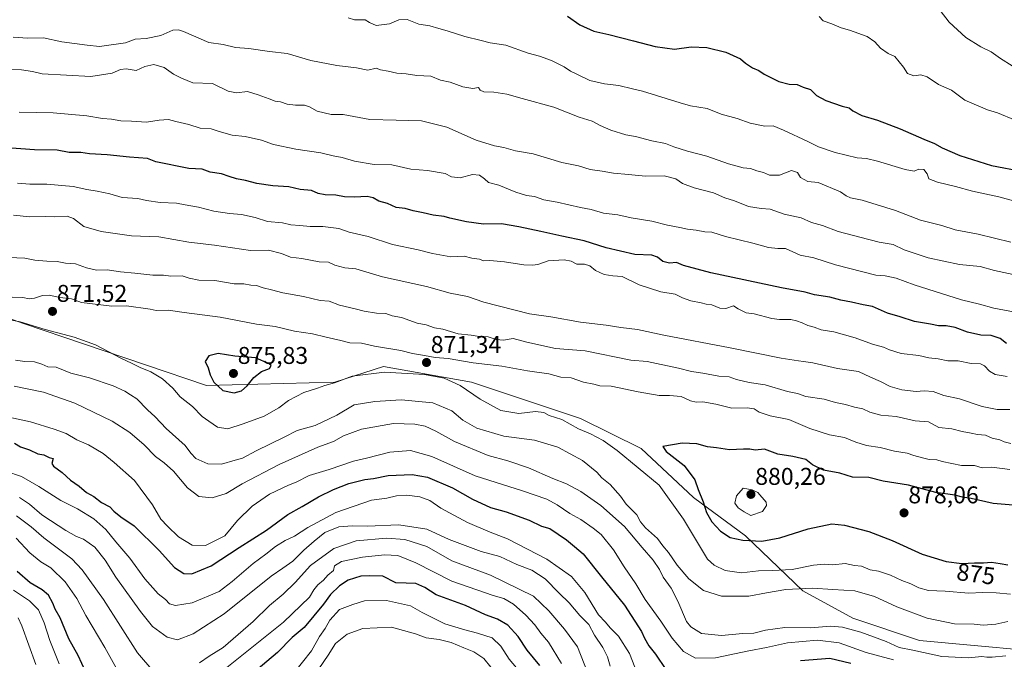
# Model space of a CAD drawing. Units: metres. Extents: x 665272 to 668737, y 4737353 to 4739749.
# Drawn here: x 667551 to 667958, y 4739333 to 4739597 of the extents above; entities that cross this region are included whole.
import ezdxf
from ezdxf.enums import TextEntityAlignment as Align

# ---------------------------------------------------------------- set-up
doc = ezdxf.new("R2010")
doc.units = ezdxf.units.M
doc.header["$MEASUREMENT"] = 0
for name, color, linetype, lineweight in [('Arbolado forestal CxS', 92, 'Continuous', 0), ('Carátula', 7, 'Continuous', 5), ('Curva de nivel maestra', 36, 'Continuous', 30), ('Curva de nivel normal', 36, 'Continuous', 0), ('Punto de cota en terreno', 7, 'Continuous', 0), ('Rótulo de curva de nivel directora', 19, 'Continuous', 0), ('Rótulo de punto de cota en terreno', 19, 'Continuous', 0)]:
    doc.layers.add(name, color=color, linetype=linetype, lineweight=lineweight)
doc.styles.add('Arial', font='txt', dxfattribs={"height": 0.2})

# ---------------------------------------------------------------- blocks, each defined once
blk = doc.blocks.new('*U159')
at = {"layer": 'Arbolado forestal CxS', "color": 92, "linetype": 'Continuous', "lineweight": 0}
blk.add_polyline3d([(667989.0359, 4739334.5425, 860.5811), (667922.7595, 4739340.5697, 860.2277), (667895.1329, 4739349.8061, 860.5987), (667874.4251, 4739361.1813, 863.138), (667850.7983, 4739383.8953, 874.5707), (667829.3087, 4739399.6905, 874.1949), (667807.6711, 4739419.9305, 872.3823), (667782.4783, 4739432.4249, 871.2683), (667737.5057, 4739447.4303, 871.2383), (667701.0783, 4739453.8279, 869.314), (667680.9593, 4739447.4323, 868.4855), (667627.9259, 4739445.9883, 873.7018), (667552.1651, 4739471.7057, 869.0428), (667545.9977, 4739473.7993, 869.0159), (667515.2741, 4739469.4091, 867.8188), (667245.5519, 4739549.0425, 850.3385), (667104.6263, 4739583.6905, 830.2111), (667016.3271, 4739583.2581, 789.8051), (666935.3237, 4739573.5399, 752.563)], dxfattribs=at)
blk = doc.blocks.new('*U168')
at = {"layer": 'Arbolado forestal CxS', "color": 92, "linetype": 'Continuous', "lineweight": 0}
blk.add_polyline3d([(666935.3237, 4739573.5399, 752.563), (667016.3271, 4739583.2581, 789.8051), (667104.6263, 4739583.6905, 830.2111), (667245.5519, 4739549.0425, 850.3385), (667515.2741, 4739469.4091, 867.8188), (667545.9977, 4739473.7993, 869.0159), (667552.1651, 4739471.7057, 869.0428), (667627.9259, 4739445.9883, 873.7018), (667680.9593, 4739447.4323, 868.4855), (667701.0783, 4739453.8279, 869.314), (667737.5057, 4739447.4303, 871.2383), (667782.4783, 4739432.4249, 871.2683), (667807.6711, 4739419.9305, 872.3823), (667829.3087, 4739399.6905, 874.1949), (667850.7983, 4739383.8953, 874.5707), (667874.4251, 4739361.1813, 863.138), (667895.1329, 4739349.8061, 860.5987), (667922.7595, 4739340.5697, 860.2277), (667989.0359, 4739334.5425, 860.5811)], dxfattribs=at)
blk = doc.blocks.new('*U177')
at = {"layer": 'Arbolado forestal CxS', "color": 92, "linetype": 'Continuous', "lineweight": 0}
blk.add_polyline3d([(666935.3237, 4739573.5399, 752.563), (667016.3271, 4739583.2581, 789.8051), (667104.6263, 4739583.6905, 830.2111), (667245.5519, 4739549.0425, 850.3385), (667515.2741, 4739469.4091, 867.8188), (667545.9977, 4739473.7993, 869.0159), (667552.1651, 4739471.7057, 869.0428), (667627.9259, 4739445.9883, 873.7018), (667680.9593, 4739447.4323, 868.4855), (667701.0783, 4739453.8279, 869.314), (667737.5057, 4739447.4303, 871.2383), (667782.4783, 4739432.4249, 871.2683), (667807.6711, 4739419.9305, 872.3823), (667829.3087, 4739399.6905, 874.1949), (667850.7983, 4739383.8953, 874.5707), (667874.4251, 4739361.1813, 863.138), (667895.1329, 4739349.8061, 860.5987), (667922.7595, 4739340.5697, 860.2277), (667989.0359, 4739334.5425, 860.5811)], dxfattribs=at)
blk = doc.blocks.new('*U197')
at = {"layer": 'Curva de nivel normal', "color": 36, "linetype": 'Continuous', "lineweight": 0}
for points in [[(667960.12, 4739436.06, 860), (667954.87, 4739436.16, 860), (667948.57, 4739437.35, 860), (667939.24, 4739440.53, 860), (667932.71, 4739441.87, 860), (667928.38, 4739443.49, 860), (667924.68, 4739443.86, 860), (667921.34, 4739443.58, 860), (667915.39, 4739444.21, 860), (667910.54, 4739445.66, 860), (667906.63, 4739447.73, 860), (667902.44, 4739449.51, 860), (667897.54, 4739451.78, 860), (667888.78, 4739453.05, 860), (667878.59, 4739455.41, 860), (667874.73, 4739455.88, 860), (667872.63, 4739456.28, 860), (667865.53, 4739457.28, 860), (667844.38, 4739461.58, 860), (667817.02, 4739466.78, 860), (667806.09, 4739469.15, 860), (667799.23, 4739469.94, 860), (667793.16, 4739470.98, 860), (667782.5, 4739472.24, 860), (667770.24, 4739474.38, 860), (667761.46, 4739475.6, 860), (667742.61, 4739480.46, 860), (667735.73, 4739482.78, 860), (667728.59, 4739484.14, 860), (667718.84, 4739486.92, 860), (667700.59, 4739490.96, 860), (667689.55, 4739494.24, 860), (667685, 4739494.71, 860), (667680.91, 4739495.71, 860), (667678.26, 4739497.06, 860), (667674.4, 4739497.11, 860), (667667.23, 4739498.55, 860), (667662.58, 4739499.07, 860), (667658.92, 4739500.57, 860), (667653.55, 4739501.91, 860), (667646.08, 4739501.85, 860), (667631.14, 4739504.1, 860), (667620.59, 4739505.28, 860), (667608.12, 4739507.52, 860), (667596.78, 4739507.92, 860), (667584.24, 4739509.65, 860), (667577.08, 4739511.71, 860), (667572.93, 4739515.01, 860), (667570.26, 4739516.04, 860), (667565.2, 4739515.69, 860), (667561.41, 4739515.87, 860), (667554.74, 4739515.7, 860), (667548.08, 4739516.51, 860)], [(667548.32, 4739445.78, 860), (667560.49, 4739443.32, 860), (667573.43, 4739438.7, 860), (667588.84, 4739431.34, 860), (667596.2, 4739426.65, 860), (667602.12, 4739421.53, 860), (667606.74, 4739416.64, 860), (667610.35, 4739414.08, 860), (667614.2, 4739410.54, 860), (667619.94, 4739403.77, 860), (667624.68, 4739400.19, 860), (667630.14, 4739399.58, 860), (667636.01, 4739401.32, 860), (667642.63, 4739405.34, 860), (667657.96, 4739413.39, 860), (667673.96, 4739420.56, 860), (667680.34, 4739422.81, 860), (667684.49, 4739425.16, 860), (667692, 4739427.9, 860), (667705.14, 4739430.28, 860), (667714.02, 4739430.06, 860), (667718.35, 4739429.16, 860), (667722.69, 4739427.16, 860), (667730.4, 4739422.92, 860), (667744.33, 4739417.1, 860), (667752.44, 4739414.82, 860), (667760.99, 4739412.03, 860), (667771.09, 4739407.61, 860), (667776.73, 4739405.42, 860), (667782.71, 4739402.19, 860), (667790.86, 4739396.43, 860), (667800.7, 4739387.7, 860), (667808, 4739379.01, 860), (667812.57, 4739373.86, 860), (667815.15, 4739369.88, 860), (667816.68, 4739366.75, 860), (667820.04, 4739362.28, 860), (667822.8, 4739356.83, 860), (667826.34, 4739348.48, 860), (667828.15, 4739346.28, 860), (667832.62, 4739343.55, 860), (667840.79, 4739342.68, 860), (667849.58, 4739343.54, 860), (667854.19, 4739343.6, 860), (667858.99, 4739344.9, 860), (667867.05, 4739345.9, 860), (667877.71, 4739345.86, 860), (667885.72, 4739346.55, 860), (667890.88, 4739346.16, 860), (667898.38, 4739344.03, 860), (667908.98, 4739340.14, 860), (667914.27, 4739337.73, 860), (667919.99, 4739336.65, 860), (667931.91, 4739334.04, 860), (667942.93, 4739333.43, 860), (667948.48, 4739333.98, 860), (667950.48, 4739333.63, 860), (667952.8, 4739333.63, 860), (667958.46, 4739334.3, 860)]]:
    blk.add_polyline3d(points, dxfattribs=at)
blk = doc.blocks.new('*U202')
at = {"layer": 'Curva de nivel normal', "color": 36, "linetype": 'Continuous', "lineweight": 0}
for points in [[(667960, 4739411.32, 870), (667952.66, 4739412.24, 870), (667948.66, 4739412.01, 870), (667945.46, 4739412.95, 870), (667940.11, 4739412.99, 870), (667932.05, 4739414.59, 870), (667929.84, 4739415.26, 870), (667926.7, 4739415.36, 870), (667923.94, 4739416.15, 870), (667920.31, 4739417.02, 870), (667917.61, 4739418.03, 870), (667912.38, 4739418.83, 870), (667906.38, 4739420.33, 870), (667900.72, 4739421.18, 870), (667896.39, 4739422.61, 870), (667891.74, 4739424.57, 870), (667885.44, 4739425.69, 870), (667877.39, 4739428.22, 870), (667868.72, 4739432.02, 870), (667860.99, 4739433.46, 870), (667856.46, 4739435.04, 870), (667854.32, 4739436.38, 870), (667851.47, 4739436.79, 870), (667845.05, 4739436.62, 870), (667838.47, 4739438.28, 870), (667833.06, 4739439.22, 870), (667830.39, 4739439.1, 870), (667828.06, 4739439.68, 870), (667824.13, 4739441.5, 870), (667819.29, 4739441.84, 870), (667815.02, 4739441.84, 870), (667806.3, 4739443.45, 870), (667795.26, 4739445.75, 870), (667790.5, 4739445.84, 870), (667787.97, 4739446.56, 870), (667783.72, 4739447.43, 870), (667778.65, 4739449.16, 870), (667774.4, 4739449.48, 870), (667769.45, 4739450.84, 870), (667760.59, 4739452.13, 870), (667750.03, 4739454.07, 870), (667738.1, 4739455.38, 870), (667727.78, 4739457.2, 870), (667722.43, 4739457.53, 870), (667718.07, 4739458.44, 870), (667713.07, 4739459.28, 870), (667708.22, 4739460.51, 870), (667697.35, 4739462.33, 870), (667691.89, 4739463.48, 870), (667687.07, 4739463.65, 870), (667683.46, 4739464.66, 870), (667677.28, 4739465.94, 870), (667671.76, 4739467.34, 870), (667664.28, 4739468.54, 870), (667656.25, 4739470.36, 870), (667648.49, 4739471.42, 870), (667633.54, 4739474.31, 870), (667618.59, 4739476.14, 870), (667611.98, 4739477.1, 870), (667607.08, 4739477.08, 870), (667604.54, 4739477.56, 870), (667594.76, 4739479, 870), (667588.74, 4739478.78, 870), (667576.18, 4739480.4, 870), (667571.97, 4739481.81, 870), (667567.2, 4739482.42, 870), (667562.84, 4739483.31, 870), (667560, 4739483.25, 870), (667556.76, 4739482.12, 870), (667554.57, 4739481.91, 870), (667551.93, 4739482.37, 870), (667547.57, 4739482.51, 870)], [(667541.88, 4739474.19, 870), (667550.87, 4739472.36, 870), (667561.08, 4739469.2, 870), (667573.11, 4739466.07, 870), (667581.93, 4739462.79, 870), (667592.72, 4739457.18, 870), (667596.89, 4739455.3, 870), (667600.49, 4739453.4, 870), (667604.87, 4739451.62, 870), (667609.72, 4739448.71, 870), (667613.96, 4739444.86, 870), (667617.01, 4739441.34, 870), (667622.1, 4739437.4, 870), (667626.1, 4739433.24, 870), (667628.8, 4739431.26, 870), (667632.42, 4739428.82, 870), (667636.72, 4739428.1, 870), (667643.07, 4739430.22, 870), (667651.74, 4739433.36, 870), (667657.82, 4739436.85, 870), (667661.72, 4739439.81, 870), (667668.14, 4739443.16, 870), (667673.73, 4739444.98, 870), (667676.73, 4739446.04, 870), (667680.81, 4739447.16, 870), (667688.04, 4739449.83, 870), (667701.48, 4739451.59, 870), (667718.01, 4739450.58, 870), (667726.18, 4739449.01, 870), (667732.78, 4739446.02, 870), (667741.04, 4739440.37, 870), (667749.57, 4739435.71, 870), (667756.99, 4739434.47, 870), (667763.86, 4739435.33, 870), (667767.42, 4739434.82, 870), (667769.59, 4739433.64, 870), (667774.79, 4739432.01, 870), (667781.68, 4739428.15, 870), (667786.62, 4739426.02, 870), (667791.88, 4739423.33, 870), (667797.62, 4739419.21, 870), (667815.07, 4739404.78, 870), (667825.13, 4739390.82, 870), (667835.01, 4739374.16, 870), (667837.73, 4739371.77, 870), (667842.29, 4739369.6, 870), (667849.13, 4739368.63, 870), (667856.14, 4739369.36, 870), (667861.95, 4739369.52, 870), (667870.06, 4739369.92, 870), (667878.86, 4739371.77, 870), (667883.26, 4739372.2, 870), (667886.88, 4739371.92, 870), (667892.01, 4739372.38, 870), (667895.89, 4739371.6, 870), (667898.78, 4739371.28, 870), (667902.29, 4739369.78, 870), (667905.7, 4739369.19, 870), (667910.76, 4739367.66, 870), (667915.4, 4739365.33, 870), (667919.14, 4739364.08, 870), (667922.44, 4739362.39, 870), (667926.4, 4739361.3, 870), (667933.3, 4739360.97, 870), (667943.05, 4739360.16, 870), (667948.71, 4739360.37, 870), (667954.35, 4739360.28, 870), (667960.4, 4739359.72, 870)]]:
    blk.add_polyline3d(points, dxfattribs=at)
blk = doc.blocks.new('*U207')
at = {"layer": 'Curva de nivel normal', "color": 36, "linetype": 'Continuous', "lineweight": 0}
for points in [[(667958.9, 4739449.73, 855), (667954, 4739450.62, 855), (667951.59, 4739451.91, 855), (667949.64, 4739454.18, 855), (667947.89, 4739454.92, 855), (667944.05, 4739455.06, 855), (667938.71, 4739456.17, 855), (667934.38, 4739456.2, 855), (667930.38, 4739457.06, 855), (667926.56, 4739457.45, 855), (667922.45, 4739458.48, 855), (667915.11, 4739459.31, 855), (667910.24, 4739460.72, 855), (667907.8, 4739461.86, 855), (667903.22, 4739463.11, 855), (667896.07, 4739465.75, 855), (667887.32, 4739468.26, 855), (667882.06, 4739469.08, 855), (667879.1, 4739470.08, 855), (667876.51, 4739470.76, 855), (667874.25, 4739471.98, 855), (667871.82, 4739472.74, 855), (667869.51, 4739473.32, 855), (667864.76, 4739473.3, 855), (667861.65, 4739473.72, 855), (667854.39, 4739475.67, 855), (667851.09, 4739476.08, 855), (667847.73, 4739477.77, 855), (667845.83, 4739478.98, 855), (667842.63, 4739477.81, 855), (667840.07, 4739478, 855), (667836.85, 4739479.35, 855), (667834.48, 4739479.62, 855), (667832.4, 4739480.21, 855), (667828.14, 4739481.04, 855), (667824.63, 4739482.24, 855), (667821.72, 4739483.75, 855), (667815.72, 4739484.78, 855), (667806.82, 4739487.58, 855), (667799.71, 4739491.14, 855), (667795.92, 4739491.42, 855), (667792.33, 4739491.91, 855), (667788.72, 4739493.55, 855), (667786.39, 4739495.51, 855), (667784.11, 4739496.19, 855), (667780.95, 4739496.22, 855), (667778.61, 4739497.41, 855), (667775.74, 4739497.93, 855), (667769.15, 4739497.52, 855), (667764.82, 4739495.98, 855), (667762.72, 4739495.84, 855), (667759.09, 4739495.86, 855), (667751.05, 4739497.13, 855), (667745.04, 4739497.71, 855), (667742.44, 4739497.63, 855), (667740.76, 4739498.22, 855), (667737.58, 4739498.71, 855), (667734.37, 4739499.5, 855), (667728.96, 4739499.27, 855), (667721.35, 4739500.54, 855), (667715.37, 4739502.09, 855), (667704.81, 4739504.33, 855), (667694.68, 4739507.58, 855), (667686.85, 4739509.37, 855), (667682.6, 4739510.96, 855), (667675.99, 4739511.73, 855), (667670.73, 4739511.76, 855), (667666.4, 4739512.21, 855), (667662.72, 4739512.48, 855), (667659.33, 4739513.24, 855), (667653.06, 4739513.84, 855), (667648, 4739515.46, 855), (667642.34, 4739516.79, 855), (667637.32, 4739517.11, 855), (667630.96, 4739518.15, 855), (667624.49, 4739519.75, 855), (667619.08, 4739520.7, 855), (667615.41, 4739521.45, 855), (667608.73, 4739521.69, 855), (667603.08, 4739522.49, 855), (667599.43, 4739523.36, 855), (667593.04, 4739523.78, 855), (667587.9, 4739525.2, 855), (667582.7, 4739526.42, 855), (667578.41, 4739526.99, 855), (667572.75, 4739528.28, 855), (667561.78, 4739529.29, 855), (667554.75, 4739529.29, 855), (667549.77, 4739529.71, 855)], [(667538.89, 4739434.4, 855), (667555.04, 4739431.02, 855), (667564.81, 4739427.94, 855), (667569.83, 4739426.22, 855), (667574.27, 4739423.5, 855), (667579, 4739421.46, 855), (667585.08, 4739417.86, 855), (667589.65, 4739414.17, 855), (667598.04, 4739406.81, 855), (667605.5, 4739396.74, 855), (667608.97, 4739390.8, 855), (667611.72, 4739387.85, 855), (667616.28, 4739383.44, 855), (667621.93, 4739380.06, 855), (667627.39, 4739379.86, 855), (667635.41, 4739383.86, 855), (667640.74, 4739390.22, 855), (667646.81, 4739396.12, 855), (667653.85, 4739401.07, 855), (667661.76, 4739404.88, 855), (667664.96, 4739406.02, 855), (667670.31, 4739408.76, 855), (667678.52, 4739411.34, 855), (667688.62, 4739414.77, 855), (667694.07, 4739415.98, 855), (667703.74, 4739418.48, 855), (667712.16, 4739419.21, 855), (667721.05, 4739416.61, 855), (667738.9, 4739408.72, 855), (667758.58, 4739402.48, 855), (667768.56, 4739398.98, 855), (667772.92, 4739396.69, 855), (667778.06, 4739393.16, 855), (667782.72, 4739390.55, 855), (667787.72, 4739387.04, 855), (667791.11, 4739384.41, 855), (667796.23, 4739378.05, 855), (667800.53, 4739371.1, 855), (667805.34, 4739363.98, 855), (667809.3, 4739357.51, 855), (667815.7, 4739348.62, 855), (667820.43, 4739341.53, 855), (667825.12, 4739336.08, 855), (667830.07, 4739333.29, 855), (667838.28, 4739333.45, 855), (667852.06, 4739336.31, 855), (667859.48, 4739337.66, 855), (667868.16, 4739339.6, 855), (667880.59, 4739340.75, 855), (667889.5, 4739339.6, 855), (667900.67, 4739335.58, 855), (667912, 4739332.61, 855)]]:
    blk.add_polyline3d(points, dxfattribs=at)
blk = doc.blocks.new('*U231')
at = {"layer": 'Curva de nivel normal', "color": 36, "linetype": 'Continuous', "lineweight": 0}
for points in [[(667959.29, 4739348.39, 865), (667954.26, 4739347.34, 865), (667949.05, 4739346.94, 865), (667945.27, 4739347.32, 865), (667937.24, 4739347.42, 865), (667925.84, 4739349.86, 865), (667913.29, 4739354.54, 865), (667904.12, 4739358.8, 865), (667895.97, 4739361.13, 865), (667886.83, 4739361.66, 865), (667878.42, 4739362.27, 865), (667867.38, 4739361.64, 865), (667859.49, 4739360.34, 865), (667852.06, 4739358.89, 865), (667840.76, 4739358.92, 865), (667833.45, 4739361.28, 865), (667827.27, 4739366.09, 865), (667822.5, 4739371.67, 865), (667818.89, 4739377.04, 865), (667816.54, 4739379.69, 865), (667814.31, 4739382.8, 865), (667809.43, 4739387.12, 865), (667807.35, 4739389.64, 865), (667805.81, 4739392.5, 865), (667801.36, 4739396.93, 865), (667799.06, 4739400.22, 865), (667794.78, 4739405.02, 865), (667791.3, 4739407.84, 865), (667789.22, 4739410.16, 865), (667783.33, 4739414.99, 865), (667773.08, 4739420.48, 865), (667763.45, 4739423.35, 865), (667750.75, 4739425.05, 865), (667739.61, 4739428.38, 865), (667733.92, 4739431.72, 865), (667729.34, 4739435.61, 865), (667721.41, 4739438.88, 865), (667708.42, 4739440.04, 865), (667697.53, 4739439.44, 865), (667688.89, 4739438.03, 865), (667681.73, 4739433.8, 865), (667672.74, 4739429.5, 865), (667665.4, 4739427.42, 865), (667660.03, 4739424.67, 865), (667648.4, 4739419.04, 865), (667642.75, 4739415.96, 865), (667639.68, 4739415.13, 865), (667634.06, 4739413.46, 865), (667628.39, 4739413.58, 865), (667623.44, 4739415.84, 865), (667621.32, 4739418.11, 865), (667619.08, 4739421.2, 865), (667611.18, 4739428.31, 865), (667606.6, 4739433.06, 865), (667603.46, 4739435.92, 865), (667599, 4739440.52, 865), (667596.41, 4739442.12, 865), (667594.1, 4739443.7, 865), (667589.21, 4739445.94, 865), (667579.46, 4739449.23, 865), (667571.72, 4739451.18, 865), (667565.74, 4739453.54, 865), (667562.26, 4739453.73, 865), (667559.76, 4739454.9, 865), (667556.67, 4739455.8, 865), (667552.76, 4739455.89, 865), (667548.86, 4739456.5, 865)], [(667546.1, 4739498.88, 865), (667552.79, 4739498.62, 865), (667556.9, 4739497.88, 865), (667561.89, 4739497.41, 865), (667566.17, 4739497.35, 865), (667569.52, 4739496.65, 865), (667573.71, 4739496.3, 865), (667578.28, 4739494.61, 865), (667582.4, 4739493.77, 865), (667586.74, 4739493.86, 865), (667592.28, 4739492.96, 865), (667598.21, 4739492.49, 865), (667605.61, 4739491.65, 865), (667610.08, 4739491.6, 865), (667613.08, 4739491.28, 865), (667617.74, 4739491.36, 865), (667620.71, 4739490.4, 865), (667624.7, 4739489.62, 865), (667631.37, 4739489.49, 865), (667639.24, 4739488.02, 865), (667643.27, 4739488.03, 865), (667646.23, 4739487.57, 865), (667648.58, 4739487.33, 865), (667651.23, 4739486.35, 865), (667654.72, 4739485.64, 865), (667659.46, 4739484.35, 865), (667667.94, 4739482.8, 865), (667674.89, 4739481.21, 865), (667678.54, 4739480.84, 865), (667682.8, 4739479.24, 865), (667689.33, 4739477.72, 865), (667693.08, 4739476.7, 865), (667698.14, 4739475.92, 865), (667702.08, 4739475.82, 865), (667704.6, 4739474.89, 865), (667708.5, 4739474.14, 865), (667715.04, 4739471.84, 865), (667718.68, 4739471.15, 865), (667722.1, 4739469.91, 865), (667725.54, 4739469.25, 865), (667732, 4739467.43, 865), (667737.32, 4739466.78, 865), (667740.63, 4739466.24, 865), (667744.29, 4739466.18, 865), (667747.62, 4739465.07, 865), (667750.68, 4739464.72, 865), (667754.65, 4739465.39, 865), (667760.32, 4739463.94, 865), (667772.22, 4739461.34, 865), (667784.39, 4739460.31, 865), (667803.27, 4739456.56, 865), (667810.08, 4739455.94, 865), (667813.89, 4739455.06, 865), (667823.02, 4739453.2, 865), (667828.42, 4739451.82, 865), (667833.06, 4739451.17, 865), (667839.72, 4739449.84, 865), (667844.06, 4739449.62, 865), (667847.06, 4739448.57, 865), (667852.32, 4739447.3, 865), (667858.95, 4739446.35, 865), (667868.1, 4739443.49, 865), (667872.25, 4739442.68, 865), (667875.72, 4739441.52, 865), (667883.28, 4739440.33, 865), (667887.93, 4739439.04, 865), (667892.16, 4739438.22, 865), (667895.76, 4739437.05, 865), (667899.23, 4739436.39, 865), (667902.22, 4739435.05, 865), (667906.65, 4739433.81, 865), (667913.1, 4739433.26, 865), (667920.88, 4739431.37, 865), (667926.38, 4739430.94, 865), (667930.75, 4739428.66, 865), (667936.05, 4739428.11, 865), (667940.38, 4739427, 865), (667944.05, 4739426.36, 865), (667946.73, 4739425.74, 865), (667950.05, 4739425.42, 865), (667952.71, 4739424.19, 865), (667955.89, 4739423.5, 865), (667957.76, 4739422.71, 865), (667960.44, 4739422.06, 865)]]:
    blk.add_polyline3d(points, dxfattribs=at)
blk = doc.blocks.new('*U256')
at = {"layer": 'Curva de nivel maestra', "color": 36, "linetype": 'Continuous', "lineweight": 30}
blk.add_polyline3d([(667961.49, 4739396.57, 875), (667953.2, 4739397.24, 875), (667944.12, 4739399.31, 875), (667940.43, 4739399.92, 875), (667937.32, 4739400.62, 875), (667929.43, 4739401.79, 875), (667918.21, 4739404.8, 875), (667907.69, 4739406.42, 875), (667901.71, 4739408.05, 875), (667895.02, 4739408.11, 875), (667889.72, 4739409.72, 875), (667882.99, 4739411.06, 875), (667878.49, 4739413.18, 875), (667875.73, 4739415.43, 875), (667870.34, 4739416.69, 875), (667864.14, 4739417.66, 875), (667858.66, 4739419.68, 875), (667854.76, 4739419.32, 875), (667852.61, 4739419.66, 875), (667849.91, 4739419.72, 875), (667844.11, 4739419.43, 875), (667838.78, 4739420.25, 875), (667835.04, 4739420.69, 875), (667830.69, 4739421.84, 875), (667824.61, 4739422.18, 875), (667816.58, 4739420.79, 875), (667817.97, 4739418.76, 875), (667825.39, 4739412.88, 875), (667829.78, 4739407.03, 875), (667831.13, 4739403.02, 875), (667833.2, 4739397.88, 875), (667834.61, 4739393.57, 875), (667836.78, 4739389.6, 875), (667840.37, 4739385.74, 875), (667844.45, 4739383.14, 875), (667849.66, 4739382.02, 875), (667857.56, 4739381.71, 875), (667864.94, 4739383.09, 875), (667876.62, 4739386.82, 875), (667886.39, 4739388.85, 875), (667891.74, 4739388.22, 875), (667901.8, 4739385.65, 875), (667911.41, 4739381.92, 875), (667923.76, 4739376.29, 875), (667933.72, 4739373.29, 875), (667940.26, 4739372.42, 875), (667945.38, 4739372.65, 875), (667949.19, 4739372.64, 875), (667952.53, 4739373.02, 875), (667956.05, 4739372.47, 875), (667959.25, 4739371.86, 875)], dxfattribs=at)
blk = doc.blocks.new('5PATER')
at = {"layer": 'Carátula', "linetype": 'Continuous', "lineweight": 5}
h = blk.add_hatch(color=250, dxfattribs=at)
edge = h.paths.add_edge_path()
edge.add_ellipse((0, 0.01), major_axis=(-1.33, -1.34), ratio=0.999422, start_angle=0, end_angle=360)

msp = doc.modelspace()

# ---------------------------------------------------------------- linework, layer by layer
at = {"layer": 'Arbolado forestal CxS', "color": 92, "linetype": 'Continuous', "lineweight": 0}
msp.add_polyline3d([(666935.32, 4739573.54, 752.56), (667016.33, 4739583.26, 789.81), (667104.63, 4739583.69, 830.21), (667245.55, 4739549.04, 850.34), (667515.27, 4739469.41, 867.82), (667546, 4739473.8, 869.02), (667552.17, 4739471.71, 869.04), (667627.93, 4739445.99, 873.7), (667680.96, 4739447.43, 868.49), (667701.08, 4739453.83, 869.31), (667737.51, 4739447.43, 871.24), (667782.48, 4739432.42, 871.27), (667807.67, 4739419.93, 872.38), (667829.31, 4739399.69, 874.19), (667850.8, 4739383.9, 874.57), (667874.43, 4739361.18, 863.14), (667895.13, 4739349.81, 860.6), (667922.76, 4739340.57, 860.23), (667989.04, 4739334.54, 860.58)], dxfattribs=at)
at = {"layer": 'Curva de nivel maestra', "color": 36, "linetype": 'Continuous', "lineweight": 30}
for points in [[(667777.2, 4739598.66, 825), (667782.28, 4739595.08, 825), (667788.03, 4739592.49, 825), (667794.18, 4739591.11, 825), (667804.39, 4739588.57, 825), (667813.39, 4739586.12, 825), (667821.33, 4739585.12, 825), (667828.26, 4739586.06, 825), (667834.81, 4739585.76, 825), (667842.62, 4739583.84, 825), (667848.62, 4739581.1, 825), (667850.8, 4739579.28, 825), (667853.71, 4739577.34, 825), (667856.31, 4739576.25, 825), (667858.44, 4739574.75, 825), (667860.93, 4739573.57, 825), (667864.54, 4739571.68, 825), (667868.84, 4739570.54, 825), (667872.17, 4739570.5, 825), (667874.62, 4739569.38, 825), (667877.58, 4739568.4, 825), (667880.06, 4739565.86, 825), (667883.91, 4739563.8, 825), (667890.7, 4739561.5, 825), (667893.62, 4739560.76, 825), (667895.14, 4739559.61, 825), (667898.87, 4739557.69, 825), (667905.4, 4739555.71, 825), (667914.72, 4739552.17, 825), (667924.51, 4739547.82, 825), (667928.94, 4739546.09, 825), (667932.12, 4739544.31, 825), (667939.39, 4739541.18, 825), (667952.5, 4739536.98, 825), (667965.58, 4739534.56, 825)], [(667958.7, 4739463.45, 850), (667956.05, 4739465.45, 850), (667952.38, 4739466.66, 850), (667948.05, 4739466.82, 850), (667942.52, 4739468.1, 850), (667937.46, 4739470.02, 850), (667933.68, 4739470.65, 850), (667930.56, 4739470.64, 850), (667927.28, 4739471.37, 850), (667920.69, 4739472.51, 850), (667914.66, 4739474.41, 850), (667909.51, 4739475.87, 850), (667903.26, 4739478.75, 850), (667899.36, 4739479.36, 850), (667894.57, 4739480.45, 850), (667890.14, 4739481.31, 850), (667885.65, 4739482.51, 850), (667879.24, 4739483.56, 850), (667875.48, 4739484.62, 850), (667865.57, 4739486.38, 850), (667836.42, 4739492.61, 850), (667825.09, 4739495.68, 850), (667822.22, 4739496.81, 850), (667819.36, 4739496.66, 850), (667816.53, 4739497.24, 850), (667814.42, 4739499.12, 850), (667812.05, 4739499.86, 850), (667804.98, 4739500.12, 850), (667793.09, 4739502.97, 850), (667784, 4739505.78, 850), (667774.79, 4739507.73, 850), (667766.08, 4739509.76, 850), (667756.99, 4739511.57, 850), (667749.88, 4739512.8, 850), (667742.4, 4739512.69, 850), (667735.44, 4739513.69, 850), (667728.46, 4739515.25, 850), (667726.14, 4739515.94, 850), (667721.56, 4739516.49, 850), (667717.46, 4739517.43, 850), (667713.32, 4739518.24, 850), (667710.04, 4739519.17, 850), (667706.24, 4739519.62, 850), (667702.74, 4739521.22, 850), (667699.18, 4739522.23, 850), (667696.82, 4739523.61, 850), (667694.3, 4739524.1, 850), (667689.07, 4739523.86, 850), (667684.94, 4739524.07, 850), (667681.36, 4739524.7, 850), (667676.89, 4739524.88, 850), (667674.05, 4739525.4, 850), (667671.27, 4739526.61, 850), (667666.64, 4739527.05, 850), (667661.89, 4739528.1, 850), (667655.32, 4739528.58, 850), (667648.7, 4739529.49, 850), (667644.04, 4739530.83, 850), (667640.32, 4739531.44, 850), (667637.27, 4739532.39, 850), (667634.13, 4739533.58, 850), (667629.34, 4739534.2, 850), (667626.07, 4739535.46, 850), (667620.62, 4739535.8, 850), (667606.93, 4739538.48, 850), (667603.51, 4739539.81, 850), (667596.09, 4739540.44, 850), (667586.83, 4739541.4, 850), (667579.51, 4739541.81, 850), (667575.85, 4739542.36, 850), (667571.08, 4739542.41, 850), (667566.08, 4739543.29, 850), (667556.74, 4739543.51, 850), (667537.67, 4739544.83, 850)], [(667639.24, 4739443.03, 875), (667642.35, 4739443.75, 875), (667644.72, 4739445.87, 875), (667647.37, 4739449.31, 875), (667650.56, 4739451.84, 875), (667653.93, 4739453.07, 875), (667654.63, 4739454.27, 875), (667653.83, 4739454.96, 875), (667648.09, 4739457.42, 875), (667639.57, 4739458.1, 875), (667632.71, 4739459.28, 875), (667628.79, 4739458.33, 875), (667627.34, 4739455.88, 875), (667628.6, 4739453.39, 875), (667629.4, 4739450.45, 875), (667630.94, 4739447.4, 875), (667634.56, 4739444.02, 875), (667639.24, 4739443.03, 875)], [(667548.42, 4739422.12, 850), (667550.91, 4739420.72, 850), (667554.71, 4739419.37, 850), (667558.06, 4739417.77, 850), (667560.54, 4739417.33, 850), (667562.82, 4739416.28, 850), (667564.5, 4739415.86, 850), (667563.84, 4739413.79, 850), (667564.6, 4739412.66, 850), (667568.18, 4739410.09, 850), (667571.63, 4739406.88, 850), (667575.22, 4739404.35, 850), (667578.3, 4739401.76, 850), (667581.29, 4739400.08, 850), (667584.51, 4739397.68, 850), (667587.86, 4739395.8, 850), (667589.58, 4739394.07, 850), (667592.48, 4739391.66, 850), (667597.92, 4739387.94, 850), (667608.23, 4739377.75, 850), (667614.59, 4739370.72, 850), (667618.46, 4739368.26, 850), (667621.75, 4739368.22, 850), (667629.78, 4739371.41, 850), (667641.32, 4739379.1, 850), (667652.61, 4739386.27, 850), (667661.49, 4739392.64, 850), (667667.48, 4739396, 850), (667674.18, 4739399.97, 850), (667680.4, 4739403.09, 850), (667686.72, 4739405.47, 850), (667693.35, 4739407.11, 850), (667696.96, 4739407.59, 850), (667703.01, 4739408.76, 850), (667712.85, 4739409.29, 850), (667719.27, 4739408.07, 850), (667729.57, 4739403.71, 850), (667737.85, 4739398.99, 850), (667745.28, 4739395.56, 850), (667751.72, 4739393.78, 850), (667761.35, 4739390.3, 850), (667766.38, 4739387.86, 850), (667769.78, 4739386.92, 850), (667776.71, 4739382.18, 850), (667780.03, 4739379.5, 850), (667783.62, 4739376.43, 850), (667791.14, 4739366.96, 850), (667800.74, 4739355.24, 850), (667807.76, 4739344.25, 850), (667809.01, 4739341.51, 850), (667810.83, 4739338.32, 850), (667813.49, 4739334.99, 850), (667817.84, 4739328.64, 850)], [(667579.41, 4739324.43, 825), (667574.86, 4739334.33, 825), (667570.89, 4739341.26, 825), (667567.32, 4739349.97, 825), (667565.29, 4739353.6, 825), (667564.38, 4739356.09, 825), (667562.53, 4739359.32, 825), (667559.84, 4739361.6, 825), (667554.93, 4739364.38, 825), (667549.56, 4739369.14, 825)], [(667765.66, 4739330.31, 825), (667760.48, 4739336.64, 825), (667756.76, 4739342.22, 825), (667752.5, 4739346.92, 825), (667748.22, 4739349.36, 825), (667743.17, 4739351.22, 825), (667734.96, 4739355.04, 825), (667722.86, 4739359.42, 825), (667718.1, 4739362.44, 825), (667714.4, 4739364.1, 825), (667710.39, 4739364.33, 825), (667706.11, 4739364.42, 825), (667700.75, 4739367.16, 825), (667695.16, 4739367.38, 825), (667691.64, 4739367.12, 825), (667686.49, 4739365.54, 825), (667682.9, 4739363.21, 825), (667679.2, 4739359.55, 825), (667676.27, 4739355.55, 825), (667668.3, 4739345.94, 825), (667663.29, 4739341.77, 825), (667657.27, 4739335.6, 825), (667642.15, 4739322.96, 825)], [(667873.44, 4739332.37, 850), (667885.57, 4739333.22, 850), (667894.29, 4739331.17, 850)]]:
    msp.add_polyline3d(points, dxfattribs=at)
at = {"layer": 'Curva de nivel normal', "color": 36, "linetype": 'Continuous', "lineweight": 0}
for points in [[(667961.08, 4739578.23, 815), (667956.22, 4739581.16, 815), (667952.32, 4739583.97, 815), (667948.01, 4739586.03, 815), (667941.9, 4739589.93, 815), (667935.03, 4739596.26, 815), (667931.19, 4739601.05, 815)], [(667964.62, 4739521.48, 830), (667955.48, 4739524.03, 830), (667944.61, 4739526.34, 830), (667937.62, 4739528.36, 830), (667930.09, 4739530.05, 830), (667926.62, 4739531.47, 830), (667925.89, 4739533.52, 830), (667924.46, 4739535.34, 830), (667922.41, 4739535.45, 830), (667920.53, 4739534.58, 830), (667916.73, 4739535.26, 830), (667905.28, 4739538.76, 830), (667900.78, 4739539.86, 830), (667896.94, 4739540.15, 830), (667887.87, 4739542.36, 830), (667880.89, 4739544.7, 830), (667876.58, 4739546.87, 830), (667866.5, 4739551.6, 830), (667862.23, 4739553.43, 830), (667858.77, 4739553.26, 830), (667852.62, 4739554.49, 830), (667847.34, 4739556.48, 830), (667840.67, 4739558.14, 830), (667834.88, 4739560.57, 830), (667828.06, 4739561.71, 830), (667823.74, 4739562.88, 830), (667808.22, 4739567.68, 830), (667804.06, 4739568.63, 830), (667798.39, 4739570.12, 830), (667792.39, 4739570.79, 830), (667786.39, 4739572.18, 830), (667781.06, 4739574.81, 830), (667778.4, 4739575.93, 830), (667775.73, 4739577.77, 830), (667770.54, 4739580.43, 830), (667765.62, 4739582.12, 830), (667760.94, 4739583.4, 830), (667751.68, 4739586.69, 830), (667745.14, 4739587.64, 830), (667741.48, 4739588.72, 830), (667734.73, 4739590.33, 830), (667727.45, 4739592.65, 830), (667723.92, 4739593.58, 830), (667720.25, 4739594.77, 830), (667715.62, 4739595.42, 830), (667710.82, 4739597.4, 830), (667707.46, 4739597.22, 830), (667703.56, 4739595.49, 830), (667698.04, 4739594.83, 830), (667695.32, 4739596.11, 830), (667693.54, 4739597.2, 830), (667689.08, 4739597.14, 830), (667686.4, 4739597.98, 830)], [(667969.57, 4739552.72, 820), (667955, 4739558.76, 820), (667950.77, 4739559.96, 820), (667941.51, 4739564, 820), (667935.97, 4739568.12, 820), (667930.62, 4739570.44, 820), (667925.82, 4739573.64, 820), (667923.24, 4739574.44, 820), (667920.41, 4739574.09, 820), (667917.78, 4739574.98, 820), (667916.11, 4739577.6, 820), (667912.49, 4739581.98, 820), (667909.79, 4739583.26, 820), (667906.63, 4739585.48, 820), (667904.2, 4739588.07, 820), (667901.01, 4739590.3, 820), (667893.76, 4739592.95, 820), (667890.32, 4739593.84, 820), (667886.39, 4739595.55, 820), (667882.91, 4739596.77, 820), (667881.28, 4739598.58, 820)], [(667547.86, 4739590.05, 835), (667554.04, 4739589.63, 835), (667560.45, 4739589.8, 835), (667568.06, 4739588.16, 835), (667578.53, 4739586.68, 835), (667583.57, 4739586.16, 835), (667594.41, 4739587.7, 835), (667598.41, 4739589.19, 835), (667602.89, 4739589.53, 835), (667609, 4739590.72, 835), (667613.89, 4739592.88, 835), (667616.32, 4739593.11, 835), (667618.41, 4739592.36, 835), (667628.76, 4739587.88, 835), (667634.74, 4739587.03, 835), (667639.91, 4739585.73, 835), (667645.41, 4739585.32, 835), (667653.92, 4739584.14, 835), (667661.2, 4739583.26, 835), (667671.05, 4739580.35, 835), (667681.82, 4739578.38, 835), (667689.83, 4739577.4, 835), (667694.63, 4739576.42, 835), (667698.07, 4739577.2, 835), (667699.8, 4739576.6, 835), (667702.99, 4739576, 835), (667706.51, 4739575.1, 835), (667710.4, 4739574.88, 835), (667714.89, 4739574.24, 835), (667720.69, 4739573.96, 835), (667724.56, 4739572.33, 835), (667728.68, 4739571.37, 835), (667733.85, 4739569.51, 835), (667738.05, 4739568.83, 835), (667740.28, 4739569.24, 835), (667741, 4739568.13, 835), (667742.59, 4739567.39, 835), (667746.68, 4739567.32, 835), (667752.07, 4739566.49, 835), (667758.38, 4739564.64, 835), (667771.44, 4739561.14, 835), (667782.02, 4739556.95, 835), (667787.32, 4739555.3, 835), (667790.62, 4739553.56, 835), (667795.12, 4739551.6, 835), (667801.22, 4739549.7, 835), (667805.21, 4739548.92, 835), (667812.02, 4739547.2, 835), (667817.72, 4739546.03, 835), (667821.06, 4739544.73, 835), (667826.72, 4739542.89, 835), (667834.72, 4739540.79, 835), (667843.72, 4739537.64, 835), (667849.8, 4739535.98, 835), (667852.85, 4739535.68, 835), (667855.49, 4739534.74, 835), (667858.23, 4739534.04, 835), (667860.72, 4739532.98, 835), (667864.75, 4739533.01, 835), (667869.84, 4739534.89, 835), (667872.19, 4739534.08, 835), (667873.44, 4739532.02, 835), (667876.49, 4739530.43, 835), (667880.77, 4739529.91, 835), (667890.07, 4739526.04, 835), (667892.44, 4739524.5, 835), (667894.2, 4739523.66, 835), (667899.01, 4739522.6, 835), (667912.8, 4739518.32, 835), (667923.17, 4739514.41, 835), (667931.88, 4739512.14, 835), (667937.48, 4739510.35, 835), (667946.98, 4739508.64, 835), (667960.43, 4739505.23, 835)], [(667545.86, 4739576.7, 840), (667551.33, 4739576.5, 840), (667555.94, 4739575.81, 840), (667559.9, 4739574.94, 840), (667579.97, 4739573.76, 840), (667588.85, 4739575.2, 840), (667592.33, 4739576.69, 840), (667594.69, 4739576.93, 840), (667598.8, 4739576.29, 840), (667602.43, 4739577.97, 840), (667606.05, 4739578.71, 840), (667610.32, 4739577.53, 840), (667614.24, 4739574.75, 840), (667617.54, 4739573.13, 840), (667622.25, 4739571.21, 840), (667630.39, 4739570.84, 840), (667636.86, 4739567.65, 840), (667640.22, 4739567.01, 840), (667644.85, 4739567.63, 840), (667649.25, 4739566.21, 840), (667653.8, 4739564.6, 840), (667656.24, 4739563.54, 840), (667658.51, 4739563.29, 840), (667661.18, 4739562.33, 840), (667664.6, 4739561.86, 840), (667668.4, 4739561.89, 840), (667670.45, 4739561.25, 840), (667673.6, 4739559.4, 840), (667679.45, 4739558.08, 840), (667684.4, 4739558.03, 840), (667695.47, 4739556, 840), (667706.33, 4739555.66, 840), (667716.74, 4739555.51, 840), (667727.24, 4739552.78, 840), (667739.32, 4739547.52, 840), (667746.95, 4739545.14, 840), (667750.81, 4739544.42, 840), (667755.66, 4739543, 840), (667762.96, 4739541.74, 840), (667774.83, 4739538.23, 840), (667781.76, 4739536.79, 840), (667786.54, 4739535.36, 840), (667791.52, 4739534.7, 840), (667796.15, 4739533.75, 840), (667802.36, 4739533.28, 840), (667809.38, 4739532.52, 840), (667817.16, 4739532.64, 840), (667821.99, 4739531.46, 840), (667824.76, 4739529.54, 840), (667829.55, 4739527.69, 840), (667837.58, 4739525.72, 840), (667842.14, 4739523.61, 840), (667846.21, 4739522.4, 840), (667851.97, 4739520, 840), (667857.29, 4739519.14, 840), (667860.96, 4739518.89, 840), (667866.74, 4739516.8, 840), (667873.72, 4739515.34, 840), (667878.11, 4739513.42, 840), (667882.66, 4739512.16, 840), (667889.08, 4739509.74, 840), (667898.04, 4739507.41, 840), (667906.04, 4739505.23, 840), (667911.84, 4739504.25, 840), (667916.43, 4739502.09, 840), (667926.32, 4739498.8, 840), (667939.25, 4739496.06, 840), (667947.82, 4739495.29, 840), (667953.74, 4739493.5, 840), (667963.33, 4739491.5, 840)], [(667961.55, 4739476.46, 845), (667953.44, 4739478.03, 845), (667947.46, 4739479.67, 845), (667940.13, 4739481.41, 845), (667920.54, 4739487.66, 845), (667913.02, 4739490.39, 845), (667908.54, 4739491.34, 845), (667904.71, 4739491.68, 845), (667887.93, 4739495.89, 845), (667879.05, 4739498.85, 845), (667873.36, 4739499.84, 845), (667867.32, 4739502.63, 845), (667864.06, 4739502.73, 845), (667860.23, 4739503.02, 845), (667853.81, 4739504.82, 845), (667842.5, 4739507.64, 845), (667836.89, 4739509.37, 845), (667833.91, 4739509.52, 845), (667830.34, 4739510.21, 845), (667826.7, 4739510.66, 845), (667823.63, 4739511.37, 845), (667818.46, 4739512.32, 845), (667812.08, 4739513.96, 845), (667803.48, 4739515.37, 845), (667797.98, 4739516.54, 845), (667792.08, 4739517.33, 845), (667786.98, 4739518.72, 845), (667782.54, 4739519.61, 845), (667772.82, 4739521.87, 845), (667767.31, 4739522.77, 845), (667763.54, 4739524.15, 845), (667760.23, 4739524.59, 845), (667755.74, 4739525.92, 845), (667748.72, 4739528.82, 845), (667744.44, 4739529.98, 845), (667742.89, 4739531.53, 845), (667740.82, 4739532.95, 845), (667737.88, 4739533.28, 845), (667732.74, 4739531.9, 845), (667729.19, 4739532.32, 845), (667726.61, 4739533.74, 845), (667719.21, 4739534.93, 845), (667712.36, 4739535.52, 845), (667704.55, 4739537.2, 845), (667697.22, 4739537.4, 845), (667689.02, 4739538.81, 845), (667683.99, 4739540.33, 845), (667680.26, 4739540.99, 845), (667675.09, 4739542.16, 845), (667664.87, 4739543.76, 845), (667655.59, 4739545.71, 845), (667650.62, 4739547.4, 845), (667643.84, 4739549.03, 845), (667638.41, 4739549.54, 845), (667633.08, 4739551.02, 845), (667629.83, 4739552.1, 845), (667625.19, 4739552.45, 845), (667620.56, 4739553.95, 845), (667615.18, 4739555.13, 845), (667612.08, 4739555.94, 845), (667608.24, 4739555.76, 845), (667603.04, 4739554.9, 845), (667596.88, 4739555.27, 845), (667592.4, 4739555.42, 845), (667588.53, 4739556.15, 845), (667584.88, 4739556.47, 845), (667578.44, 4739557.5, 845), (667564.39, 4739558.79, 845), (667550.42, 4739559.02, 845)], [(667544.93, 4739410.66, 845), (667551.36, 4739408.42, 845), (667558.52, 4739404.33, 845), (667567.56, 4739398.42, 845), (667574.53, 4739395.01, 845), (667581.27, 4739390.91, 845), (667586.2, 4739386.48, 845), (667590.32, 4739381.34, 845), (667596.11, 4739374.67, 845), (667602.33, 4739366.06, 845), (667607.85, 4739359.94, 845), (667610.87, 4739357.48, 845), (667612.51, 4739355.75, 845), (667615.07, 4739355.02, 845), (667621.89, 4739356.18, 845), (667633.08, 4739360.82, 845), (667638.52, 4739364.92, 845), (667647.15, 4739372.46, 845), (667652.41, 4739376.23, 845), (667656.41, 4739379.41, 845), (667660.38, 4739381.95, 845), (667664.31, 4739383.75, 845), (667669.71, 4739387.36, 845), (667681.4, 4739393.5, 845), (667696.07, 4739398.55, 845), (667702.4, 4739399.48, 845), (667706.4, 4739400.42, 845), (667710.73, 4739400.65, 845), (667716.07, 4739400, 845), (667720.16, 4739398.53, 845), (667724.76, 4739395.31, 845), (667735.82, 4739389.35, 845), (667745.19, 4739385.37, 845), (667752.27, 4739382.57, 845), (667768.6, 4739374.2, 845), (667778.85, 4739367.1, 845), (667784.26, 4739360.41, 845), (667790.02, 4739351.18, 845), (667792.81, 4739348.13, 845), (667794.81, 4739345.77, 845), (667798.28, 4739342.4, 845), (667802.74, 4739335.28, 845), (667805.96, 4739327.12, 845)], [(667852.94, 4739392.26, 880), (667857.75, 4739393.91, 880), (667859.38, 4739396.39, 880), (667859.23, 4739397.84, 880), (667855.87, 4739401.72, 880), (667853.52, 4739402.92, 880), (667849.74, 4739403.54, 880), (667847.06, 4739400.35, 880), (667846.4, 4739397.35, 880), (667847.67, 4739395.5, 880), (667850.18, 4739393.77, 880), (667852.94, 4739392.26, 880)], [(667794.82, 4739330, 840), (667793.66, 4739333.79, 840), (667791.75, 4739337.66, 840), (667788.37, 4739342.86, 840), (667785.93, 4739347.2, 840), (667782.26, 4739350.88, 840), (667777.88, 4739356.14, 840), (667773.66, 4739360.14, 840), (667767.94, 4739366.08, 840), (667762.45, 4739369.62, 840), (667756.16, 4739372.08, 840), (667749.13, 4739375.3, 840), (667741.44, 4739377.44, 840), (667728.15, 4739382.37, 840), (667719, 4739386.66, 840), (667707.35, 4739388.46, 840), (667694.32, 4739387.82, 840), (667688.12, 4739388.02, 840), (667682.63, 4739387.55, 840), (667676.84, 4739385.29, 840), (667672.41, 4739381.7, 840), (667668.07, 4739377.98, 840), (667663.51, 4739373.39, 840), (667659.41, 4739370.54, 840), (667654.67, 4739367.12, 840), (667635.18, 4739351.64, 840), (667622.36, 4739343.33, 840), (667615.81, 4739340.88, 840), (667611.56, 4739341.98, 840), (667605.47, 4739346.4, 840), (667600.61, 4739352.63, 840), (667590.31, 4739366.77, 840), (667585.89, 4739373.8, 840), (667581.64, 4739379.12, 840), (667576.97, 4739382.51, 840), (667574.06, 4739383.61, 840), (667569.66, 4739386.02, 840), (667563.41, 4739390.27, 840), (667559.82, 4739392.56, 840), (667554.69, 4739396.9, 840), (667550.55, 4739399.72, 840)], [(667606.02, 4739327.67, 835), (667599.28, 4739335.49, 835), (667585.22, 4739357.54, 835), (667576.4, 4739369.8, 835), (667572.2, 4739374.33, 835), (667560.63, 4739383.09, 835), (667555.4, 4739387.52, 835), (667549.3, 4739392.1, 835)], [(667549.16, 4739382.92, 830), (667554.75, 4739376.8, 830), (667559.4, 4739373.12, 830), (667563.5, 4739370.64, 830), (667569.45, 4739364.84, 830), (667574.21, 4739357.89, 830), (667577.9, 4739350.86, 830), (667585.83, 4739337.7, 830), (667598.82, 4739314.4, 830)], [(667787.1, 4739323.16, 835), (667781.21, 4739337.96, 835), (667775.85, 4739345.34, 835), (667769.37, 4739352.88, 835), (667763.07, 4739358.86, 835), (667745.34, 4739367.58, 835), (667729.26, 4739373.58, 835), (667718.92, 4739379.4, 835), (667709.94, 4739382.41, 835), (667702.28, 4739382.87, 835), (667689.79, 4739381.86, 835), (667680.53, 4739378.68, 835), (667670.8, 4739371.64, 835), (667664.53, 4739364.62, 835), (667659.54, 4739359.7, 835), (667653.95, 4739355.08, 835), (667647.11, 4739348.43, 835), (667634.74, 4739337.67, 835), (667628.95, 4739334.14, 835), (667624.96, 4739331.35, 835)], [(667634.18, 4739327.71, 830), (667659.73, 4739348.22, 830), (667670.44, 4739358.55, 830), (667672.26, 4739361.55, 830), (667673.94, 4739363.54, 830), (667676.2, 4739365.54, 830), (667677.98, 4739367.54, 830), (667680.38, 4739369.52, 830), (667680.77, 4739371.42, 830), (667683.71, 4739373.32, 830), (667692.4, 4739375.11, 830), (667701.47, 4739375.95, 830), (667707.01, 4739375.68, 830), (667714.47, 4739372.74, 830), (667729.3, 4739365.16, 830), (667746.39, 4739359.16, 830), (667750.77, 4739357.94, 830), (667754.83, 4739355.64, 830), (667759.97, 4739351.1, 830), (667763.64, 4739347.01, 830), (667766.14, 4739343.62, 830), (667769.33, 4739339.88, 830), (667774.68, 4739331.08, 830)], [(667548.08, 4739361.4, 820), (667554.64, 4739356.96, 820), (667558.42, 4739353.23, 820), (667560.77, 4739347.9, 820), (667563.08, 4739340.63, 820), (667566.93, 4739330.88, 820)], [(667663.89, 4739326.88, 820), (667671.27, 4739336.38, 820), (667674.57, 4739342.22, 820), (667676.91, 4739345.57, 820), (667678.86, 4739349.02, 820), (667682.81, 4739353.34, 820), (667688.37, 4739355.54, 820), (667693.19, 4739356.95, 820), (667702.24, 4739357.15, 820), (667712.16, 4739354.93, 820), (667717.08, 4739352.23, 820), (667726.4, 4739347.46, 820), (667734.75, 4739344.98, 820), (667739.96, 4739343.56, 820), (667746.05, 4739341.73, 820), (667749.55, 4739338.28, 820), (667753.04, 4739332.86, 820), (667758.22, 4739326.62, 820)], [(667549.98, 4739349.98, 815), (667551.47, 4739346.69, 815), (667557.28, 4739330.61, 815)], [(667674.33, 4739328.83, 815), (667678.13, 4739334.49, 815), (667681.21, 4739339.4, 815), (667686.02, 4739343.25, 815), (667692.57, 4739345.51, 815), (667704.4, 4739346.05, 815), (667714.24, 4739343.39, 815), (667718.64, 4739341.71, 815), (667724.14, 4739340.96, 815), (667729.05, 4739339.75, 815), (667734.22, 4739337.54, 815), (667738.35, 4739335.94, 815), (667742.52, 4739333.15, 815), (667745.39, 4739329.54, 815)]]:
    msp.add_polyline3d(points, dxfattribs=at)

# ---------------------------------------------------------------- block references
at = {"layer": 'Arbolado forestal CxS', "color": 92, "linetype": 'Continuous', "lineweight": 0}
for name in ['*U159', '*U168', '*U177']:
    msp.add_blockref(name, (0, 0), dxfattribs=at)
at = {"layer": 'Curva de nivel maestra', "color": 36, "linetype": 'Continuous', "lineweight": 30}
msp.add_blockref('*U256', (0, 0), dxfattribs=at)
at = {"layer": 'Curva de nivel normal', "color": 36, "linetype": 'Continuous', "lineweight": 0}
for name in ['*U207', '*U197', '*U231', '*U202']:
    msp.add_blockref(name, (0, 0), dxfattribs=at)
at = {"layer": 'Punto de cota en terreno', "linetype": 'Continuous', "lineweight": 0}
for p in [(667564.18, 4739476.66, 871.52), (667718.84, 4739455.53, 871.34), (667639, 4739451, 875.83), (667853, 4739401, 880.26), (667916.31, 4739393.35, 878.06)]:
    msp.add_blockref('5PATER', p, dxfattribs=at)

# ---------------------------------------------------------------- texts
at = {"layer": 'Rótulo de curva de nivel directora', "color": 19, "linetype": 'Continuous', "lineweight": 0, "style": 'Arial'}
msp.add_text('875', height=7, rotation=-7.5776, dxfattribs=at).set_placement((667946.03, 4739368.09), align=Align.MIDDLE_CENTER)
at = {"layer": 'Rótulo de punto de cota en terreno', "color": 19, "linetype": 'Continuous', "lineweight": 0, "style": 'Arial'}
for s, p in [('871,52', (667565.94, 4739478.42)), ('871,34', (667720.6, 4739457.29)), ('875,83', (667640.76, 4739452.76)), ('880,26', (667854.76, 4739402.76)), ('878,06', (667918.07, 4739395.11))]:
    msp.add_text(s, height=7, dxfattribs=at).set_placement(p, align=Align.BOTTOM_LEFT)

doc.saveas('drawing.dxf')
